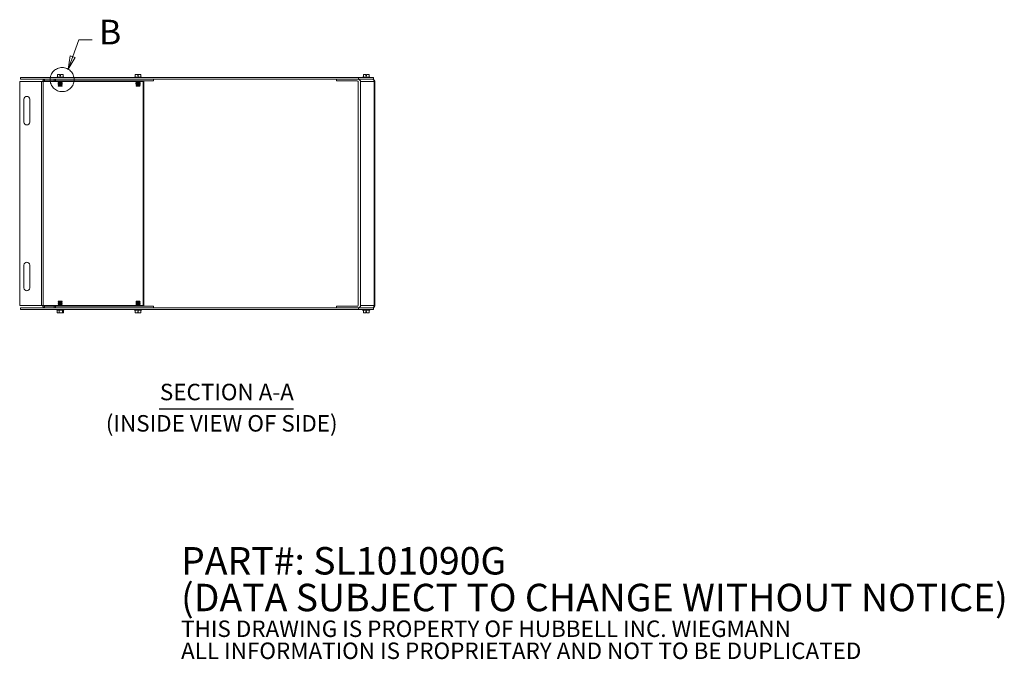
# Model space of a CAD drawing. Units: inches. Extents: x -54 to 96, y -30 to 61.
# Drawn here: x 50 to 93, y 3 to 31 of the extents above; entities that cross this region are included whole.
import ezdxf

# ---------------------------------------------------------------- set-up
doc = ezdxf.new("R2010")
doc.units = ezdxf.units.IN
doc.header["$LTSCALE"] = 6
doc.header["$MEASUREMENT"] = 0
doc.linetypes.add('DOUBLE_DASH_CHAIN', pattern=[1.2403, 0.6614, -0.0827, 0.1654, -0.0827, 0.1654, -0.0827])
for name, color, linetype, lineweight in [('Detail Boundary (ANSI)', 7, 'DOUBLE_DASH_CHAIN', 5), ('Symbol (ANSI)', 7, 'Continuous', 5), ('Visible (ANSI)', 7, 'Continuous', 5), ('Visible Narrow (ANSI)', 7, 'Continuous', 5)]:
    doc.layers.add(name, color=color, linetype=linetype, lineweight=lineweight)
doc.styles.add('DEFAULT-ANSI', font='tahoma.ttf')
doc.styles.add('Label Text (ANSI)', font='tahoma.ttf')
doc.styles.add('Note Text (ANSI)', font='tahoma.ttf')
doc.styles.add('Text Style168', font='tahoma.ttf')

# ---------------------------------------------------------------- blocks, each defined once
blk = doc.blocks.new('2dDetail1')
at = {"layer": 'Detail Boundary (ANSI)', "linetype": 'Continuous'}
for p, q in [((8.6586, 4.893), (8.7024, 5.0156)), ((8.7024, 5.0156), (8.8009, 5.0156)), ((8.6403, 4.8996), (8.6256, 4.8008)), ((8.6586, 4.893), (8.6256, 4.8008)), ((8.6256, 4.8008), (8.677, 4.8865)), ((8.677, 4.8865), (8.6403, 4.8996))]:
    blk.add_line(p, q, dxfattribs=at)
at = {"layer": 'Detail Boundary (ANSI)', "linetype": 'Continuous', "flags": 128}
blk.add_lwpolyline([(8.6403, 4.8996), (8.6256, 4.8008), (8.677, 4.8865), (8.6403, 4.8996)], dxfattribs=at)
at = {"layer": 'Detail Boundary (ANSI)', "ltscale": 0.174755}
blk.add_circle((8.581, 4.7253), 0.0877, dxfattribs=at)
at = {"layer": 'Detail Boundary (ANSI)'}
blk.add_solid([(8.6403, 4.8996), (8.6256, 4.8008), (8.677, 4.8865), (8.6403, 4.8996)], dxfattribs=at)
at = {"layer": 'Detail Boundary (ANSI)', "insert": (8.8504, 4.9256), "char_height": 0.18, "attachment_point": 7, "style": 'Label Text (ANSI)'}
blk.add_mtext('B', dxfattribs=at)

msp = doc.modelspace()

# ---------------------------------------------------------------- linework, layer by layer
at = {"layer": 'Symbol (ANSI)', "lineweight": 30}
msp.add_line((55.7256, 13.9576), (61.6023, 13.9576), dxfattribs=at)
at = {"layer": 'Visible (ANSI)'}
for p, q in [((64.4599, 28.4409), (49.6644, 28.4409)), ((49.6644, 28.4409), (49.6644, 28.3669)), ((51.2585, 28.4609), (51.2466, 28.4517)), ((51.2466, 28.4517), (51.5591, 28.4517)), ((51.2466, 28.4409), (51.2466, 28.4517)), ((51.2778, 28.4609), (51.2585, 28.4609)), ((51.3903, 28.5759), (51.2778, 28.5759)), ((51.2778, 28.4609), (51.2778, 28.5759)), ((51.4028, 28.4609), (51.2778, 28.4609)), ((51.3903, 28.5159), (51.3903, 28.5759)), ((51.4028, 28.5159), (51.3903, 28.5159)), ((51.4153, 28.5159), (51.4028, 28.5159)), ((51.4028, 28.4609), (51.4028, 28.5159)), ((51.5278, 28.4609), (51.4028, 28.4609)), ((51.4153, 28.5759), (51.4153, 28.5159)), ((51.5278, 28.5759), (51.4153, 28.5759)), ((51.5278, 28.4609), (51.5278, 28.5759)), ((51.5472, 28.4609), (51.5278, 28.4609)), ((51.5472, 28.4609), (51.5591, 28.4517)), ((51.5591, 28.4409), (51.5591, 28.4517)), ((54.6615, 28.4609), (54.6496, 28.4517)), ((54.6496, 28.4517), (54.9621, 28.4517)), ((54.6496, 28.4409), (54.6496, 28.4517)), ((54.6808, 28.4609), (54.6615, 28.4609)), ((54.7933, 28.5759), (54.6808, 28.5759)), ((54.6808, 28.4609), (54.6808, 28.5759)), ((54.8058, 28.4609), (54.6808, 28.4609)), ((54.7933, 28.5159), (54.7933, 28.5759)), ((54.8058, 28.5159), (54.7933, 28.5159)), ((54.8183, 28.5159), (54.8058, 28.5159)), ((54.8058, 28.4609), (54.8058, 28.5159)), ((54.9308, 28.4609), (54.8058, 28.4609)), ((54.8183, 28.5759), (54.8183, 28.5159)), ((54.9308, 28.5759), (54.8183, 28.5759)), ((54.9308, 28.4609), (54.9308, 28.5759)), ((54.9502, 28.4609), (54.9308, 28.4609)), ((54.9502, 28.4609), (54.9621, 28.4517)), ((54.9621, 28.4409), (54.9621, 28.4517)), ((64.4599, 28.3669), (64.4599, 28.4409)), ((65.1019, 28.4409), (64.4599, 28.4409)), ((64.6457, 28.4609), (64.6338, 28.4517)), ((64.6338, 28.4517), (64.9463, 28.4517)), ((64.6338, 28.4409), (64.6338, 28.4517)), ((64.665, 28.4609), (64.6457, 28.4609)), ((64.7775, 28.5759), (64.665, 28.5759)), ((64.665, 28.4609), (64.665, 28.5759)), ((64.665, 28.5759), (64.665, 28.5759)), ((64.665, 28.4609), (64.665, 28.5759)), ((64.79, 28.4609), (64.665, 28.4609)), ((64.7775, 28.5159), (64.7775, 28.5759)), ((64.79, 28.5159), (64.7775, 28.5159)), ((64.8025, 28.5159), (64.79, 28.5159)), ((64.79, 28.4609), (64.79, 28.5159)), ((64.915, 28.4609), (64.79, 28.4609)), ((64.8025, 28.5159), (64.8025, 28.5759)), ((64.8025, 28.5759), (64.8025, 28.5159)), ((64.8025, 28.5759), (64.8025, 28.5759)), ((64.8025, 28.5759), (64.8025, 28.5759)), ((64.8025, 28.5759), (64.8025, 28.5759)), ((64.915, 28.5759), (64.8025, 28.5759)), ((64.8025, 28.5659), (64.8025, 28.5659)), ((64.915, 28.4609), (64.915, 28.5759)), ((64.9343, 28.4609), (64.915, 28.4609)), ((64.9343, 28.4609), (64.9463, 28.4517)), ((64.9463, 28.4409), (64.9463, 28.4517)), ((65.1019, 28.3669), (65.1019, 28.4409)), ((49.6286, 28.2614), (50.585, 28.2614)), ((49.6286, 18.4723), (49.6286, 28.2614)), ((49.6644, 28.3669), (64.4599, 28.3669)), ((50.6594, 28.2614), (50.585, 28.2614)), ((50.6425, 28.2614), (50.6425, 28.2616)), ((50.6949, 28.2614), (50.6594, 28.2614)), ((50.6949, 28.2616), (50.6949, 28.2614)), ((51.1441, 28.2929), (50.7169, 28.2929)), ((51.1441, 28.3669), (51.1441, 28.2929)), ((51.2016, 28.3669), (51.1441, 28.3669)), ((51.1441, 28.2929), (51.2016, 28.2929)), ((51.2016, 28.2929), (51.2016, 28.3669)), ((55.4778, 28.2929), (51.2016, 28.2929)), ((51.3292, 28.2785), (51.3124, 28.2688)), ((51.3124, 28.2688), (51.4933, 28.2688)), ((51.3124, 28.2649), (51.3124, 28.2688)), ((51.4933, 28.2649), (51.3124, 28.2649)), ((51.3292, 28.2552), (51.3124, 28.2649)), ((51.3292, 28.2474), (51.3124, 28.2378)), ((51.3124, 28.2378), (51.4933, 28.2378)), ((51.3124, 28.2339), (51.3124, 28.2378)), ((51.4933, 28.2339), (51.3124, 28.2339)), ((51.3292, 28.2242), (51.3124, 28.2339)), ((51.3292, 28.2164), (51.3124, 28.2067)), ((51.3124, 28.2067), (51.4933, 28.2067)), ((51.3124, 28.2029), (51.3124, 28.2067)), ((51.4933, 28.2029), (51.3124, 28.2029)), ((51.3292, 28.1932), (51.3124, 28.2029)), ((51.3292, 28.1854), (51.3124, 28.1757)), ((51.3124, 28.1757), (51.4933, 28.1757)), ((51.3124, 28.1719), (51.3124, 28.1757)), ((51.4933, 28.1719), (51.3124, 28.1719)), ((51.3292, 28.1622), (51.3124, 28.1719)), ((51.3292, 28.1544), (51.3124, 28.1447)), ((51.3124, 28.1447), (51.4933, 28.1447)), ((51.3124, 28.1409), (51.3124, 28.1447)), ((51.4933, 28.1409), (51.3124, 28.1409)), ((51.3292, 28.1312), (51.3124, 28.1409)), ((51.3292, 28.1234), (51.3124, 28.1137)), ((51.3124, 28.1137), (51.4933, 28.1137)), ((51.3124, 28.1098), (51.3124, 28.1137)), ((51.4933, 28.1098), (51.3124, 28.1098)), ((51.3292, 28.1002), (51.3124, 28.1098)), ((51.3292, 28.0924), (51.3167, 28.0852)), ((51.3167, 28.0852), (51.489, 28.0852)), ((51.3314, 28.0704), (51.3167, 28.0852)), ((51.3292, 28.2862), (51.3176, 28.2929)), ((51.4743, 28.0704), (51.3314, 28.0704)), ((51.4743, 28.0704), (51.489, 28.0852)), ((51.4765, 28.2862), (51.4881, 28.2929)), ((51.4765, 28.2785), (51.4933, 28.2688)), ((51.4765, 28.2552), (51.4933, 28.2649)), ((51.4765, 28.2474), (51.4933, 28.2378)), ((51.4765, 28.2242), (51.4933, 28.2339)), ((51.4765, 28.2164), (51.4933, 28.2067)), ((51.4765, 28.1932), (51.4933, 28.2029)), ((51.4765, 28.1854), (51.4933, 28.1757)), ((51.4765, 28.1622), (51.4933, 28.1719)), ((51.4765, 28.1544), (51.4933, 28.1447)), ((51.4765, 28.1312), (51.4933, 28.1409)), ((51.4765, 28.1234), (51.4933, 28.1137)), ((51.4765, 28.1002), (51.4933, 28.1098)), ((51.4765, 28.0924), (51.489, 28.0852)), ((51.4933, 28.2649), (51.4933, 28.2688)), ((51.4933, 28.2339), (51.4933, 28.2378)), ((51.4933, 28.2029), (51.4933, 28.2067)), ((51.4933, 28.1719), (51.4933, 28.1757)), ((51.4933, 28.1409), (51.4933, 28.1447)), ((51.4933, 28.1098), (51.4933, 28.1137)), ((54.7322, 28.2785), (54.7154, 28.2688)), ((54.7154, 28.2688), (54.8963, 28.2688)), ((54.7154, 28.2649), (54.7154, 28.2688)), ((54.8963, 28.2649), (54.7154, 28.2649)), ((54.7322, 28.2552), (54.7154, 28.2649)), ((54.7322, 28.2474), (54.7154, 28.2378)), ((54.7154, 28.2378), (54.8963, 28.2378)), ((54.7154, 28.2339), (54.7154, 28.2378)), ((54.8963, 28.2339), (54.7154, 28.2339)), ((54.7322, 28.2242), (54.7154, 28.2339)), ((54.7322, 28.2164), (54.7154, 28.2067)), ((54.7154, 28.2067), (54.8963, 28.2067)), ((54.7154, 28.2029), (54.7154, 28.2067)), ((54.8963, 28.2029), (54.7154, 28.2029)), ((54.7322, 28.1932), (54.7154, 28.2029)), ((54.7322, 28.1854), (54.7154, 28.1757)), ((54.7154, 28.1757), (54.8963, 28.1757)), ((54.7154, 28.1719), (54.7154, 28.1757)), ((54.8963, 28.1719), (54.7154, 28.1719)), ((54.7322, 28.1622), (54.7154, 28.1719)), ((54.7322, 28.1544), (54.7154, 28.1447)), ((54.7154, 28.1447), (54.8963, 28.1447)), ((54.7154, 28.1409), (54.7154, 28.1447)), ((54.8963, 28.1409), (54.7154, 28.1409)), ((54.7322, 28.1312), (54.7154, 28.1409)), ((54.7322, 28.1234), (54.7154, 28.1137)), ((54.7154, 28.1137), (54.8963, 28.1137)), ((54.7154, 28.1098), (54.7154, 28.1137)), ((54.8963, 28.1098), (54.7154, 28.1098)), ((54.7322, 28.1002), (54.7154, 28.1098)), ((54.7322, 28.0924), (54.7197, 28.0852)), ((54.7197, 28.0852), (54.892, 28.0852)), ((54.7344, 28.0704), (54.7197, 28.0852)), ((54.7322, 28.2862), (54.7206, 28.2929)), ((54.8773, 28.0704), (54.7344, 28.0704)), ((54.8773, 28.0704), (54.892, 28.0852)), ((54.8795, 28.2862), (54.8911, 28.2929)), ((54.8795, 28.2785), (54.8963, 28.2688)), ((54.8795, 28.2552), (54.8963, 28.2649)), ((54.8795, 28.2474), (54.8963, 28.2378)), ((54.8795, 28.2242), (54.8963, 28.2339)), ((54.8795, 28.2164), (54.8963, 28.2067)), ((54.8795, 28.1932), (54.8963, 28.2029)), ((54.8795, 28.1854), (54.8963, 28.1757)), ((54.8795, 28.1622), (54.8963, 28.1719)), ((54.8795, 28.1544), (54.8963, 28.1447)), ((54.8795, 28.1312), (54.8963, 28.1409)), ((54.8795, 28.1234), (54.8963, 28.1137)), ((54.8795, 28.1002), (54.8963, 28.1098)), ((54.8795, 28.0924), (54.892, 28.0852)), ((54.8963, 28.2649), (54.8963, 28.2688)), ((54.8963, 28.2339), (54.8963, 28.2378)), ((54.8963, 28.2029), (54.8963, 28.2067)), ((54.8963, 28.1719), (54.8963, 28.1757)), ((54.8963, 28.1409), (54.8963, 28.1447)), ((54.8963, 28.1098), (54.8963, 28.1137)), ((54.9998, 28.2614), (54.9998, 28.2616)), ((55.0352, 28.2614), (54.9998, 28.2614)), ((55.0661, 28.2614), (55.0352, 28.2614)), ((55.0661, 28.2614), (55.0661, 18.4723)), ((55.4778, 28.2929), (55.4778, 28.3669)), ((64.3963, 28.3669), (63.4848, 28.3669)), ((63.4848, 28.3669), (63.4848, 28.2929)), ((63.4848, 28.2929), (64.3963, 28.2929)), ((64.4405, 28.2616), (64.4405, 18.4721)), ((64.4599, 28.3669), (65.1019, 28.3669)), ((64.5451, 18.4721), (64.5451, 28.2616)), ((65.0608, 28.3666), (65.0608, 28.3669)), ((65.1353, 28.2616), (65.1661, 28.2616)), ((65.1613, 28.2929), (65.1645, 28.2929)), ((65.1645, 28.2929), (65.1645, 28.2797)), ((65.1661, 18.4721), (65.1661, 28.2616)), ((49.8161, 26.4919), (49.8161, 27.4919)), ((50.0661, 27.4919), (50.0661, 26.4919)), ((49.8161, 19.2419), (49.8161, 20.2419)), ((50.0661, 20.2419), (50.0661, 19.2419)), ((51.3292, 18.6336), (51.3124, 18.624)), ((51.3124, 18.624), (51.4933, 18.624)), ((51.3124, 18.624), (51.3124, 18.6201)), ((51.4933, 18.6201), (51.3124, 18.6201)), ((51.3292, 18.6104), (51.3124, 18.6201)), ((51.3292, 18.6026), (51.3124, 18.5929)), ((51.3124, 18.5929), (51.4933, 18.5929)), ((51.3124, 18.5929), (51.3124, 18.5891)), ((51.4933, 18.5891), (51.3124, 18.5891)), ((51.3292, 18.5794), (51.3124, 18.5891)), ((51.3292, 18.5716), (51.3124, 18.5619)), ((51.3124, 18.5619), (51.4933, 18.5619)), ((51.3124, 18.5619), (51.3124, 18.5581)), ((51.4933, 18.5581), (51.3124, 18.5581)), ((51.3292, 18.5484), (51.3124, 18.5581)), ((51.3292, 18.5406), (51.3124, 18.5309)), ((51.3124, 18.5309), (51.4933, 18.5309)), ((51.3124, 18.5309), (51.3124, 18.5271)), ((51.4933, 18.5271), (51.3124, 18.5271)), ((51.3292, 18.5174), (51.3124, 18.5271)), ((51.3314, 18.6634), (51.3167, 18.6486)), ((51.489, 18.6486), (51.3167, 18.6486)), ((51.3292, 18.6414), (51.3167, 18.6486)), ((51.3314, 18.6634), (51.4743, 18.6634)), ((51.4743, 18.6634), (51.489, 18.6486)), ((51.4765, 18.6414), (51.489, 18.6486)), ((51.4765, 18.6336), (51.4933, 18.624)), ((51.4765, 18.6104), (51.4933, 18.6201)), ((51.4765, 18.6026), (51.4933, 18.5929)), ((51.4765, 18.5794), (51.4933, 18.5891)), ((51.4765, 18.5716), (51.4933, 18.5619)), ((51.4765, 18.5484), (51.4933, 18.5581)), ((51.4765, 18.5406), (51.4933, 18.5309)), ((51.4765, 18.5174), (51.4933, 18.5271)), ((51.4933, 18.624), (51.4933, 18.6201)), ((51.4933, 18.5929), (51.4933, 18.5891)), ((51.4933, 18.5619), (51.4933, 18.5581)), ((51.4933, 18.5309), (51.4933, 18.5271)), ((54.7322, 18.6336), (54.7154, 18.624)), ((54.7154, 18.624), (54.719, 18.624)), ((54.7154, 18.624), (54.7154, 18.6201)), ((54.719, 18.6201), (54.7154, 18.6201)), ((54.7322, 18.6104), (54.7154, 18.6201)), ((54.7322, 18.6026), (54.7154, 18.5929)), ((54.7154, 18.5929), (54.719, 18.5929)), ((54.7154, 18.5929), (54.7154, 18.5891)), ((54.719, 18.5891), (54.7154, 18.5891)), ((54.7322, 18.5794), (54.7154, 18.5891)), ((54.7322, 18.5716), (54.7154, 18.5619)), ((54.7154, 18.5619), (54.719, 18.5619)), ((54.7154, 18.5619), (54.7154, 18.5581)), ((54.719, 18.5581), (54.7154, 18.5581)), ((54.7322, 18.5484), (54.7154, 18.5581)), ((54.7322, 18.5406), (54.7154, 18.5309)), ((54.7154, 18.5309), (54.8963, 18.5309)), ((54.7154, 18.5309), (54.7154, 18.5271)), ((54.8963, 18.5271), (54.7154, 18.5271)), ((54.7322, 18.5174), (54.7154, 18.5271)), ((54.719, 18.6201), (54.719, 18.624)), ((54.719, 18.5891), (54.719, 18.5929)), ((54.719, 18.5581), (54.719, 18.5619)), ((54.7344, 18.6634), (54.7197, 18.6486)), ((54.7228, 18.6486), (54.7197, 18.6486)), ((54.7322, 18.6414), (54.7197, 18.6486)), ((54.7344, 18.6634), (54.7361, 18.6634)), ((54.7358, 18.5429), (54.7573, 18.5429)), ((54.7361, 18.6634), (54.7576, 18.6634)), ((54.7405, 18.624), (54.7405, 18.6201)), ((54.7405, 18.624), (54.8963, 18.624)), ((54.8963, 18.6201), (54.7405, 18.6201)), ((54.7405, 18.5929), (54.7405, 18.5891)), ((54.7405, 18.5929), (54.8963, 18.5929)), ((54.8963, 18.5891), (54.7405, 18.5891)), ((54.7405, 18.5619), (54.7405, 18.5581)), ((54.7405, 18.5619), (54.8963, 18.5619)), ((54.8963, 18.5581), (54.7405, 18.5581)), ((54.892, 18.6486), (54.7443, 18.6486)), ((54.7576, 18.6634), (54.8773, 18.6634)), ((54.8773, 18.6634), (54.892, 18.6486)), ((54.8795, 18.6414), (54.892, 18.6486)), ((54.8795, 18.6336), (54.8963, 18.624)), ((54.8795, 18.6104), (54.8963, 18.6201)), ((54.8795, 18.6026), (54.8963, 18.5929)), ((54.8795, 18.5794), (54.8963, 18.5891)), ((54.8795, 18.5716), (54.8963, 18.5619)), ((54.8795, 18.5484), (54.8963, 18.5581)), ((54.8795, 18.5406), (54.8963, 18.5309)), ((54.8795, 18.5174), (54.8963, 18.5271)), ((54.8963, 18.624), (54.8963, 18.6201)), ((54.8963, 18.5929), (54.8963, 18.5891)), ((54.8963, 18.5619), (54.8963, 18.5581)), ((54.8963, 18.5309), (54.8963, 18.5271)), ((50.585, 18.4723), (49.6286, 18.4723)), ((64.4599, 18.3669), (49.6644, 18.3669)), ((49.6644, 18.3669), (49.6644, 18.2929)), ((49.6644, 18.2929), (64.4599, 18.2929)), ((50.585, 18.4723), (50.6594, 18.4723)), ((50.6425, 18.4721), (50.6425, 18.4723)), ((50.6594, 18.4723), (50.6949, 18.4723)), ((50.6949, 18.4723), (50.6949, 18.4721)), ((51.1441, 18.4409), (50.7169, 18.4409)), ((51.2016, 18.4409), (51.1441, 18.4409)), ((51.1441, 18.4409), (51.1441, 18.3669)), ((51.1441, 18.3669), (51.2016, 18.3669)), ((51.2016, 18.3669), (51.2016, 18.4409)), ((51.2016, 18.4409), (55.4778, 18.4409)), ((51.2466, 18.2929), (51.2466, 18.2821)), ((51.5591, 18.2821), (51.2466, 18.2821)), ((51.2585, 18.2729), (51.2466, 18.2821)), ((51.2585, 18.2729), (51.2615, 18.2729)), ((51.2615, 18.2729), (51.2615, 18.2179)), ((51.2615, 18.2729), (51.3575, 18.2729)), ((51.2615, 18.2179), (51.2711, 18.2179)), ((51.266, 18.1579), (51.266, 18.2179)), ((51.2711, 18.1579), (51.266, 18.1579)), ((51.2711, 18.2179), (51.2711, 18.1579)), ((51.2711, 18.1579), (51.3575, 18.1579)), ((51.3292, 18.5096), (51.3124, 18.4999)), ((51.3124, 18.4999), (51.4933, 18.4999)), ((51.3124, 18.4999), (51.3124, 18.496)), ((51.4933, 18.496), (51.3124, 18.496)), ((51.3292, 18.4864), (51.3124, 18.496)), ((51.3292, 18.4786), (51.3124, 18.4689)), ((51.3124, 18.4689), (51.4933, 18.4689)), ((51.3124, 18.4689), (51.3124, 18.465)), ((51.4933, 18.465), (51.3124, 18.465)), ((51.3292, 18.4553), (51.3124, 18.465)), ((51.3292, 18.4476), (51.3176, 18.4409)), ((51.3575, 18.2729), (51.3575, 18.1579)), ((51.3575, 18.2729), (51.4989, 18.2729)), ((51.3575, 18.1579), (51.4989, 18.1579)), ((51.4765, 18.5096), (51.4933, 18.4999)), ((51.4765, 18.4864), (51.4933, 18.496)), ((51.4765, 18.4786), (51.4933, 18.4689)), ((51.4765, 18.4553), (51.4933, 18.465)), ((51.4765, 18.4476), (51.4881, 18.4409)), ((51.4933, 18.4999), (51.4933, 18.496)), ((51.4933, 18.4689), (51.4933, 18.465)), ((51.4989, 18.2729), (51.5472, 18.2729)), ((51.4989, 18.2729), (51.4989, 18.1579)), ((51.4989, 18.1579), (51.5396, 18.1579)), ((51.5396, 18.1579), (51.5396, 18.2179)), ((51.5396, 18.2179), (51.5442, 18.2179)), ((51.5442, 18.2729), (51.5442, 18.2179)), ((51.5472, 18.2729), (51.5591, 18.2821)), ((51.5591, 18.2929), (51.5591, 18.2821)), ((54.6496, 18.2929), (54.6496, 18.2821)), ((54.9621, 18.2821), (54.6496, 18.2821)), ((54.6615, 18.2729), (54.6496, 18.2821)), ((54.6615, 18.2729), (54.6808, 18.2729)), ((54.6808, 18.2729), (54.8058, 18.2729)), ((54.6808, 18.2729), (54.6808, 18.1579)), ((54.6808, 18.1579), (54.7933, 18.1579)), ((54.7322, 18.5096), (54.7154, 18.4999)), ((54.7154, 18.4999), (54.8963, 18.4999)), ((54.7154, 18.4999), (54.7154, 18.496)), ((54.8963, 18.496), (54.7154, 18.496)), ((54.7322, 18.4864), (54.7154, 18.496)), ((54.7322, 18.4786), (54.7154, 18.4689)), ((54.7154, 18.4689), (54.8963, 18.4689)), ((54.7154, 18.4689), (54.7154, 18.465)), ((54.8963, 18.465), (54.7154, 18.465)), ((54.7322, 18.4553), (54.7154, 18.465)), ((54.7322, 18.4476), (54.7206, 18.4409)), ((54.7933, 18.2179), (54.8058, 18.2179)), ((54.7933, 18.1579), (54.7933, 18.2179)), ((54.8058, 18.2729), (54.8058, 18.2179)), ((54.8058, 18.2729), (54.9308, 18.2729)), ((54.8058, 18.2179), (54.8183, 18.2179)), ((54.8183, 18.2179), (54.8183, 18.1579)), ((54.8183, 18.1579), (54.9308, 18.1579)), ((54.8795, 18.5096), (54.8963, 18.4999)), ((54.8795, 18.4864), (54.8963, 18.496)), ((54.8795, 18.4786), (54.8963, 18.4689)), ((54.8795, 18.4553), (54.8963, 18.465)), ((54.8795, 18.4476), (54.8911, 18.4409)), ((54.8963, 18.4999), (54.8963, 18.496)), ((54.8963, 18.4689), (54.8963, 18.465)), ((54.9308, 18.2729), (54.9308, 18.1579)), ((54.9308, 18.2729), (54.9502, 18.2729)), ((54.9502, 18.2729), (54.9621, 18.2821)), ((54.9621, 18.2929), (54.9621, 18.2821)), ((54.9998, 18.4723), (55.0352, 18.4723)), ((54.9998, 18.4721), (54.9998, 18.4723)), ((55.0352, 18.4723), (55.0661, 18.4723)), ((55.4778, 18.4409), (55.4778, 18.3669)), ((64.3963, 18.4409), (63.4848, 18.4409)), ((63.4848, 18.4409), (63.4848, 18.3669)), ((63.4848, 18.3669), (64.3963, 18.3669)), ((64.4599, 18.2929), (64.4599, 18.3669)), ((65.1019, 18.3669), (64.4599, 18.3669)), ((64.4599, 18.2929), (65.1019, 18.2929)), ((64.6338, 18.2929), (64.6338, 18.2821)), ((64.9463, 18.2821), (64.6338, 18.2821)), ((64.6457, 18.2729), (64.6338, 18.2821)), ((64.6457, 18.2729), (64.6653, 18.2729)), ((64.6647, 18.2729), (64.6647, 18.1579)), ((64.6647, 18.1579), (64.6653, 18.1579)), ((64.6653, 18.2729), (64.7906, 18.2729)), ((64.6653, 18.2729), (64.6653, 18.1579)), ((64.6653, 18.1579), (64.7781, 18.1579)), ((64.7781, 18.2179), (64.7906, 18.2179)), ((64.7781, 18.1579), (64.7781, 18.2179)), ((64.7906, 18.2729), (64.7906, 18.2179)), ((64.7906, 18.2729), (64.9153, 18.2729)), ((64.7906, 18.2179), (64.8031, 18.2179)), ((64.8019, 18.1579), (64.8019, 18.2179)), ((64.802, 18.1579), (64.8019, 18.1579)), ((64.803, 18.1679), (64.802, 18.1679)), ((64.803, 18.1579), (64.802, 18.1579)), ((64.8031, 18.1579), (64.803, 18.1579)), ((64.8031, 18.2179), (64.8031, 18.1579)), ((64.8031, 18.1579), (64.9153, 18.1579)), ((64.9153, 18.2729), (64.9153, 18.1579)), ((64.9153, 18.2729), (64.9343, 18.2729)), ((64.9343, 18.2729), (64.9463, 18.2821)), ((64.9463, 18.2929), (64.9463, 18.2821)), ((65.0608, 18.3672), (65.0608, 18.3669)), ((65.1019, 18.2929), (65.1019, 18.3669)), ((65.1661, 18.4721), (65.1353, 18.4721)), ((65.1645, 18.4409), (65.1613, 18.4409)), ((65.1645, 18.4541), (65.1645, 18.4409))]:
    msp.add_line(p, q, dxfattribs=at)
for centre, radius, start, end in [((51.3269, 28.2823), 0.00448, 300, 60), ((51.3269, 28.2513), 0.00448, 300, 60), ((51.3269, 28.2203), 0.00448, 300, 60), ((51.3269, 28.1893), 0.00448, 300, 60), ((51.3269, 28.1583), 0.00448, 300, 60), ((51.3269, 28.1273), 0.00448, 300, 60), ((51.3269, 28.0963), 0.00448, 300, 60), ((51.4787, 28.2823), 0.00448, 120, 240), ((51.4787, 28.2513), 0.00448, 120, 240), ((51.4787, 28.2203), 0.00448, 120, 240), ((51.4787, 28.1893), 0.00448, 120, 240), ((51.4787, 28.1583), 0.00448, 120, 240), ((51.4787, 28.1273), 0.00448, 120, 240), ((51.4787, 28.0963), 0.00448, 120, 240), ((54.7299, 28.2823), 0.00448, 300, 60), ((54.7299, 28.2513), 0.00448, 300, 60), ((54.7299, 28.2203), 0.00448, 300, 60), ((54.7299, 28.1893), 0.00448, 300, 60), ((54.7299, 28.1583), 0.00448, 300, 60), ((54.7299, 28.1273), 0.00448, 300, 60), ((54.7299, 28.0963), 0.00448, 300, 60), ((54.8817, 28.2823), 0.00448, 120, 240), ((54.8817, 28.2513), 0.00448, 120, 240), ((54.8817, 28.2203), 0.00448, 120, 240), ((54.8817, 28.1893), 0.00448, 120, 240), ((54.8817, 28.1583), 0.00448, 120, 240), ((54.8817, 28.1273), 0.00448, 120, 240), ((54.8817, 28.0963), 0.00448, 120, 240), ((65.0608, 28.2616), 0.1052, 0, 54.82844), ((49.9411, 27.4919), 0.125, 0, 180), ((49.9411, 26.4919), 0.125, 180, 0), ((49.9411, 20.2419), 0.125, 0, 180), ((49.9411, 19.2419), 0.125, 180, 0), ((51.3269, 18.6375), 0.00448, 300, 60), ((51.3269, 18.6065), 0.00448, 300, 60), ((51.3269, 18.5755), 0.00448, 300, 60), ((51.3269, 18.5445), 0.00448, 300, 60), ((51.4787, 18.6375), 0.00448, 120, 240), ((51.4787, 18.6065), 0.00448, 120, 240), ((51.4787, 18.5755), 0.00448, 120, 240), ((51.4787, 18.5445), 0.00448, 120, 240), ((54.7299, 18.6375), 0.00448, 300, 60), ((54.7299, 18.6065), 0.00448, 300, 60), ((54.7299, 18.5755), 0.00448, 300, 60), ((54.7299, 18.5445), 0.00448, 300, 60), ((54.8817, 18.6375), 0.00448, 120, 240), ((54.8817, 18.6065), 0.00448, 120, 240), ((54.8817, 18.5755), 0.00448, 120, 240), ((54.8817, 18.5445), 0.00448, 120, 240), ((51.3269, 18.5135), 0.00448, 300, 60), ((51.3269, 18.4825), 0.00448, 300, 60), ((51.3269, 18.4515), 0.00448, 300, 60), ((51.4787, 18.5135), 0.00448, 120, 240), ((51.4787, 18.4825), 0.00448, 120, 240), ((51.4787, 18.4515), 0.00448, 120, 240), ((54.7299, 18.5135), 0.00448, 300, 60), ((54.7299, 18.4825), 0.00448, 300, 60), ((54.7299, 18.4515), 0.00448, 300, 60), ((54.8817, 18.5135), 0.00448, 120, 240), ((54.8817, 18.4825), 0.00448, 120, 240), ((54.8817, 18.4515), 0.00448, 120, 240), ((65.0608, 18.4721), 0.1052, 305.17156, 360)]:
    msp.add_arc(centre, radius, start, end, dxfattribs=at)
for centre, major_axis, ratio, start_param, end_param in [((50.7169, 28.2616), (0, 0.1053), 0.7071068, 0, 1.5707963), ((50.7169, 28.2616), (0, 0.0313), 0.7071068, 0, 1.5707963), ((55.0219, 28.2616), (0, 0.0313), 0.7071068, 0, 1.5707963), ((64.3963, 28.2616), (0.1488, 0), 0.7073536, 0, 1.5707963), ((64.3963, 28.2616), (0.0442, 0), 0.7073536, 0, 1.5707963), ((65.0608, 28.2616), (0, -0.1052), 0.7073536, 1.5707963, 2.4296821), ((50.7169, 18.4721), (0, -0.1053), 0.7071068, 4.712389, 6.2831853), ((50.7169, 18.4721), (0, -0.0313), 0.7071068, 4.712389, 6.2831853), ((55.0219, 18.4721), (0, -0.0313), 0.7071068, 4.712389, 6.2831853), ((64.3963, 18.4721), (0.0442, 0), 0.7073536, 4.712389, 6.2831853), ((64.3963, 18.4721), (0.1488, 0), 0.7073536, 4.712389, 6.2831853), ((65.0608, 18.4721), (0, -0.1052), 0.7073536, 0.7119106, 1.5707963)]:
    msp.add_ellipse(centre, major_axis=major_axis, ratio=ratio, start_param=start_param, end_param=end_param, dxfattribs=at)
for points, weights in [([(64.8025, 28.5659), (64.8025, 28.5706), (64.8025, 28.5759)], [1, 1.00225775031, 1]), ([(64.8025, 28.5759), (64.8025, 28.5706), (64.8025, 28.5659)], [1, 1.00225775038, 1]), ([(54.719, 18.624), (54.7273, 18.6293), (54.7341, 18.6336)], [1, 1.00566655686, 1]), ([(54.7341, 18.6104), (54.7273, 18.6147), (54.719, 18.6201)], [1, 1.00566655687, 1]), ([(54.719, 18.5929), (54.7273, 18.5983), (54.7341, 18.6026)], [1, 1.00566655687, 1]), ([(54.7341, 18.5794), (54.7273, 18.5837), (54.719, 18.5891)], [1, 1.00566655686, 1]), ([(54.719, 18.5619), (54.7273, 18.5673), (54.7341, 18.5716)], [1, 1.00566655686, 1]), ([(54.7341, 18.5484), (54.7273, 18.5527), (54.719, 18.5581)], [1, 1.00566655686, 1]), ([(54.7228, 18.6486), (54.7301, 18.6567), (54.7361, 18.6634)], [1, 1.00476488851, 1]), ([(54.7341, 18.6414), (54.7289, 18.6447), (54.7228, 18.6486)], [1, 1.0033172251, 1]), ([(54.7555, 18.6336), (54.7488, 18.6293), (54.7405, 18.624)], [1, 1.00566655686, 1]), ([(54.7405, 18.6201), (54.7488, 18.6147), (54.7555, 18.6104)], [1, 1.00566655687, 1]), ([(54.7555, 18.6026), (54.7488, 18.5983), (54.7405, 18.5929)], [1, 1.00566655686, 1]), ([(54.7405, 18.5891), (54.7488, 18.5837), (54.7555, 18.5794)], [1, 1.00566655686, 1]), ([(54.7555, 18.5716), (54.7488, 18.5673), (54.7405, 18.5619)], [1, 1.00566655686, 1]), ([(54.7405, 18.5581), (54.7488, 18.5527), (54.7555, 18.5484)], [1, 1.00566655686, 1]), ([(54.7576, 18.6634), (54.7516, 18.6567), (54.7443, 18.6486)], [1, 1.00476488851, 1]), ([(54.7443, 18.6486), (54.7504, 18.6447), (54.7555, 18.6414)], [1, 1.00331722511, 1]), ([(64.802, 18.1679), (64.802, 18.1632), (64.802, 18.1579)], [1, 1.00225775031, 1]), ([(64.803, 18.1579), (64.803, 18.1632), (64.803, 18.1679)], [1, 1.00225775038, 1])]:
    msp.add_rational_spline(points, weights, degree=2, dxfattribs=at)
for points in [[(65.0549, 28.3669), (65.0747, 28.3669), (65.0945, 28.3577), (65.1095, 28.3413)], [(65.1215, 28.3477), (65.1039, 28.3601), (65.0824, 28.3669), (65.0608, 28.3669)], [(65.1134, 28.3362), (65.1161, 28.34), (65.1188, 28.3439), (65.1215, 28.3477)], [(65.1095, 18.3925), (65.0945, 18.3761), (65.0747, 18.3669), (65.0549, 18.3669)], [(65.0608, 18.3669), (65.0824, 18.3669), (65.1039, 18.3737), (65.1215, 18.3861)], [(65.1215, 18.3861), (65.1188, 18.3899), (65.1161, 18.3938), (65.1134, 18.3976)]]:
    msp.add_open_spline(points, degree=3, dxfattribs=at)
for points, knots in [([(54.7341, 18.6336), (54.7344, 18.6339), (54.7347, 18.6341), (54.7353, 18.6348), (54.7356, 18.6353), (54.736, 18.6363), (54.7361, 18.637), (54.7361, 18.6381), (54.736, 18.6387), (54.7356, 18.6397), (54.7353, 18.6403), (54.7347, 18.6409), (54.7344, 18.6412), (54.7341, 18.6414)], [-0.045755464, -0.045755464, -0.045755464, -0.045755464, -0.042792389, -0.042792389, -0.038542548, -0.038542548, -0.034394439, -0.034394439, -0.03024633, -0.03024633, -0.025996489, -0.025996489, -0.023033414, -0.023033414, -0.023033414, -0.023033414]), ([(54.7341, 18.6026), (54.7344, 18.6028), (54.7347, 18.6031), (54.7353, 18.6038), (54.7356, 18.6043), (54.736, 18.6053), (54.7361, 18.606), (54.7361, 18.6071), (54.736, 18.6077), (54.7356, 18.6087), (54.7353, 18.6093), (54.7347, 18.6099), (54.7344, 18.6102), (54.7341, 18.6104)], [-0.045755464, -0.045755464, -0.045755464, -0.045755464, -0.042792389, -0.042792389, -0.038542548, -0.038542548, -0.034394439, -0.034394439, -0.03024633, -0.03024633, -0.025996489, -0.025996489, -0.023033414, -0.023033414, -0.023033414, -0.023033414]), ([(54.7341, 18.5716), (54.7344, 18.5718), (54.7347, 18.5721), (54.7353, 18.5728), (54.7356, 18.5733), (54.736, 18.5743), (54.7361, 18.575), (54.7361, 18.576), (54.736, 18.5767), (54.7356, 18.5777), (54.7353, 18.5783), (54.7347, 18.5789), (54.7344, 18.5792), (54.7341, 18.5794)], [-0.045755464, -0.045755464, -0.045755464, -0.045755464, -0.042792389, -0.042792389, -0.038542548, -0.038542548, -0.034394439, -0.034394439, -0.03024633, -0.03024633, -0.025996489, -0.025996489, -0.023033414, -0.023033414, -0.023033414, -0.023033414]), ([(54.7358, 18.5429), (54.736, 18.5433), (54.7361, 18.544), (54.7361, 18.545), (54.736, 18.5457), (54.7356, 18.5467), (54.7353, 18.5472), (54.7347, 18.5479), (54.7344, 18.5482), (54.7341, 18.5484)], [-0.038418763, -0.038418763, -0.038418763, -0.038418763, -0.034394439, -0.034394439, -0.03024633, -0.03024633, -0.025996489, -0.025996489, -0.023033414, -0.023033414, -0.023033414, -0.023033414]), ([(54.7555, 18.6414), (54.7559, 18.6412), (54.7562, 18.6409), (54.7568, 18.6403), (54.7571, 18.6397), (54.7575, 18.6387), (54.7576, 18.6381), (54.7576, 18.637), (54.7575, 18.6363), (54.7571, 18.6353), (54.7568, 18.6348), (54.7562, 18.6341), (54.7559, 18.6339), (54.7555, 18.6336)], [-0.045755464, -0.045755464, -0.045755464, -0.045755464, -0.042792389, -0.042792389, -0.038542548, -0.038542548, -0.034394439, -0.034394439, -0.03024633, -0.03024633, -0.025996489, -0.025996489, -0.023033414, -0.023033414, -0.023033414, -0.023033414]), ([(54.7555, 18.6104), (54.7559, 18.6102), (54.7562, 18.6099), (54.7568, 18.6093), (54.7571, 18.6087), (54.7575, 18.6077), (54.7576, 18.6071), (54.7576, 18.606), (54.7575, 18.6053), (54.7571, 18.6043), (54.7567, 18.6037), (54.7561, 18.6031), (54.7558, 18.6028), (54.7555, 18.6026)], [-0.045755559, -0.045755559, -0.045755559, -0.045755559, -0.042792484, -0.042792484, -0.038542643, -0.038542643, -0.034394534, -0.034394534, -0.03019959, -0.03019959, -0.025899985, -0.025899985, -0.023031394, -0.023031394, -0.023031394, -0.023031394]), ([(54.7555, 18.5794), (54.7559, 18.5792), (54.7562, 18.5789), (54.7568, 18.5783), (54.7571, 18.5777), (54.7575, 18.5767), (54.7576, 18.576), (54.7576, 18.575), (54.7575, 18.5743), (54.7571, 18.5733), (54.7568, 18.5728), (54.7562, 18.5721), (54.7559, 18.5718), (54.7555, 18.5716)], [-0.045755464, -0.045755464, -0.045755464, -0.045755464, -0.042792389, -0.042792389, -0.038542548, -0.038542548, -0.034394439, -0.034394439, -0.03024633, -0.03024633, -0.025996489, -0.025996489, -0.023033414, -0.023033414, -0.023033414, -0.023033414]), ([(54.7555, 18.5484), (54.7559, 18.5482), (54.7562, 18.5479), (54.7568, 18.5472), (54.7571, 18.5467), (54.7575, 18.5457), (54.7576, 18.545), (54.7576, 18.544), (54.7575, 18.5433), (54.7573, 18.5429)], [-0.045755559, -0.045755559, -0.045755559, -0.045755559, -0.042792484, -0.042792484, -0.038542643, -0.038542643, -0.034394534, -0.034394534, -0.030371877, -0.030371877, -0.030371877, -0.030371877])]:
    msp.add_open_spline(points, degree=3, knots=knots, dxfattribs=at)
at = {"layer": 'Visible Narrow (ANSI)'}
for p, q in [((50.585, 18.4723), (50.585, 28.2614)), ((50.6425, 28.2616), (50.6949, 28.2616)), ((50.6594, 28.2614), (50.6594, 18.4723)), ((51.318, 28.2616), (50.6949, 28.2616)), ((50.7169, 28.3669), (50.7169, 28.2929)), ((51.3292, 28.2862), (51.4765, 28.2862)), ((51.3292, 28.2785), (51.4765, 28.2785)), ((51.3292, 28.2552), (51.4765, 28.2552)), ((51.3292, 28.2474), (51.4765, 28.2474)), ((51.3292, 28.2242), (51.4765, 28.2242)), ((51.3292, 28.2164), (51.4765, 28.2164)), ((51.3292, 28.1932), (51.4765, 28.1932)), ((51.3292, 28.1854), (51.4765, 28.1854)), ((51.3292, 28.1622), (51.4765, 28.1622)), ((51.3292, 28.1544), (51.4765, 28.1544)), ((51.3292, 28.1312), (51.4765, 28.1312)), ((51.3292, 28.1234), (51.4765, 28.1234)), ((51.3292, 28.1002), (51.4765, 28.1002)), ((51.3292, 28.0924), (51.4765, 28.0924)), ((54.721, 28.2616), (51.4877, 28.2616)), ((54.7322, 28.2862), (54.8795, 28.2862)), ((54.7322, 28.2785), (54.8795, 28.2785)), ((54.7322, 28.2552), (54.8795, 28.2552)), ((54.7322, 28.2474), (54.8795, 28.2474)), ((54.7322, 28.2242), (54.8795, 28.2242)), ((54.7322, 28.2164), (54.8795, 28.2164)), ((54.7322, 28.1932), (54.8795, 28.1932)), ((54.7322, 28.1854), (54.8795, 28.1854)), ((54.7322, 28.1622), (54.8795, 28.1622)), ((54.7322, 28.1544), (54.8795, 28.1544)), ((54.7322, 28.1312), (54.8795, 28.1312)), ((54.7322, 28.1234), (54.8795, 28.1234)), ((54.7322, 28.1002), (54.8795, 28.1002)), ((54.7322, 28.0924), (54.8795, 28.0924)), ((54.9998, 28.2616), (54.8907, 28.2616)), ((55.0352, 18.4723), (55.0352, 28.2614)), ((65.1353, 28.2616), (64.5451, 28.2616)), ((65.1353, 18.4721), (65.1353, 28.2616)), ((51.4765, 18.6414), (51.3292, 18.6414)), ((51.4765, 18.6336), (51.3292, 18.6336)), ((51.4765, 18.6104), (51.3292, 18.6104)), ((51.4765, 18.6026), (51.3292, 18.6026)), ((51.4765, 18.5794), (51.3292, 18.5794)), ((51.4765, 18.5716), (51.3292, 18.5716)), ((51.4765, 18.5484), (51.3292, 18.5484)), ((51.4765, 18.5406), (51.3292, 18.5406)), ((54.7341, 18.6414), (54.7322, 18.6414)), ((54.7341, 18.6336), (54.7322, 18.6336)), ((54.7341, 18.6104), (54.7322, 18.6104)), ((54.7341, 18.6026), (54.7322, 18.6026)), ((54.7341, 18.5794), (54.7322, 18.5794)), ((54.7341, 18.5716), (54.7322, 18.5716)), ((54.7341, 18.5484), (54.7322, 18.5484)), ((54.8795, 18.5406), (54.7322, 18.5406)), ((54.8795, 18.6414), (54.7555, 18.6414)), ((54.8795, 18.6336), (54.7555, 18.6336)), ((54.8795, 18.6104), (54.7555, 18.6104)), ((54.8795, 18.6026), (54.7555, 18.6026)), ((54.8795, 18.5794), (54.7555, 18.5794)), ((54.8795, 18.5716), (54.7555, 18.5716)), ((54.8795, 18.5484), (54.7555, 18.5484)), ((50.6949, 18.4721), (50.6425, 18.4721)), ((50.6949, 18.4721), (51.318, 18.4721)), ((50.7169, 18.4409), (50.7169, 18.3669)), ((51.4765, 18.5174), (51.3292, 18.5174)), ((51.4765, 18.5096), (51.3292, 18.5096)), ((51.4765, 18.4864), (51.3292, 18.4864)), ((51.4765, 18.4786), (51.3292, 18.4786)), ((51.4765, 18.4553), (51.3292, 18.4553)), ((51.4765, 18.4476), (51.3292, 18.4476)), ((51.4877, 18.4721), (54.721, 18.4721)), ((54.8795, 18.5174), (54.7322, 18.5174)), ((54.8795, 18.5096), (54.7322, 18.5096)), ((54.8795, 18.4864), (54.7322, 18.4864)), ((54.8795, 18.4786), (54.7322, 18.4786)), ((54.8795, 18.4553), (54.7322, 18.4553)), ((54.8795, 18.4476), (54.7322, 18.4476)), ((54.8907, 18.4721), (54.9998, 18.4721)), ((64.5451, 18.4721), (65.1353, 18.4721))]:
    msp.add_line(p, q, dxfattribs=at)

# ---------------------------------------------------------------- block references
at = {"layer": 'Detail Boundary (ANSI)', "xscale": 6, "yscale": 6, "zscale": 6}
msp.add_blockref('2dDetail1', (0, 0), dxfattribs=at)

# ---------------------------------------------------------------- texts
at = {"layer": 'Symbol (ANSI)', "char_height": 0.72, "attachment_point": 7}
for s, insert, style in [('SECTION A-A', (55.7624, 14.1044), 'Text Style168'), ('(INSIDE VIEW OF SIDE)', (53.3963, 12.7352), 'DEFAULT-ANSI')]:
    msp.add_mtext(s, dxfattribs=dict(at, insert=insert, style=style))
at = {"layer": 'Symbol (ANSI)', "insert": (56.6901, 5.3399), "char_height": 0.6, "width": 44.300323, "attachment_point": 4, "line_spacing_factor": 0.802644, "style": 'Note Text (ANSI)'}
msp.add_mtext('{\\fRomanS|b0|i0|c0|p2;\\H2x;PART#: SL101090G\\P(DATA SUBJECT TO CHANGE WITHOUT NOTICE)\\H1.6157x; \\H0.61894x;\\P \\H1.352x; \\H0.73963x;\\P\\H0.6x;THIS DRAWING IS PROPERTY OF HUBBELL INC. WIEGMANN\\H1.5633x; \\H0.63966x;\\PALL INFORMATION IS PROPRIETARY AND NOT TO BE DUPLICATED\\H1.234x; \\H0.81039x;\\P\\H1.2571x; }', dxfattribs=at)

doc.saveas('drawing.dxf')
